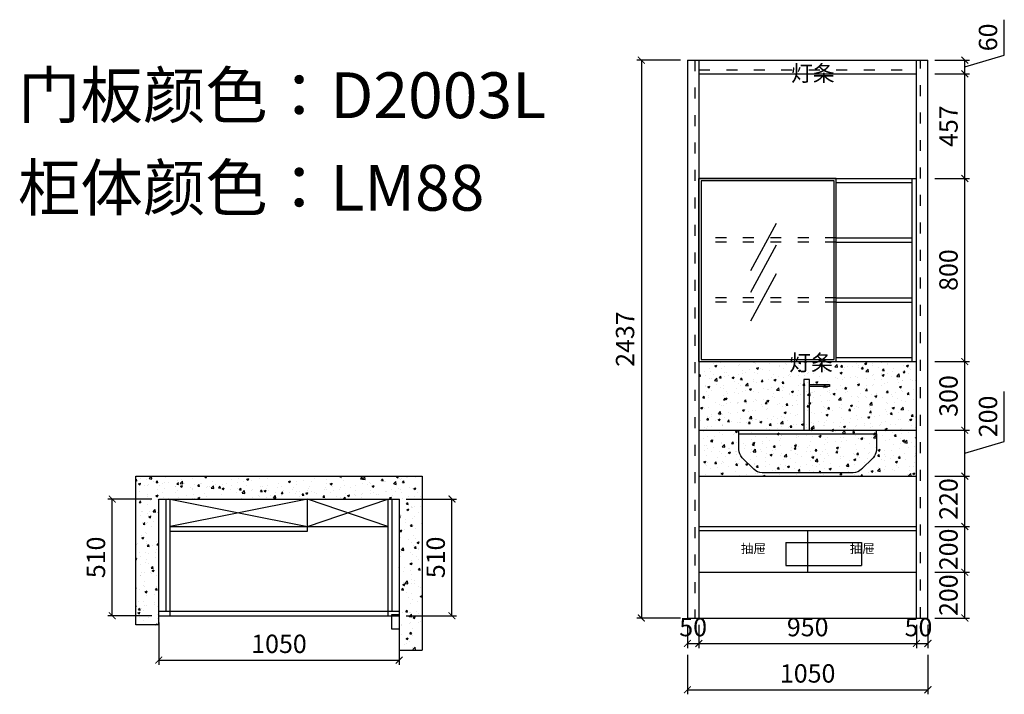
# Model space of a CAD drawing. Units: millimetres. Extents: x 169846 to 174145, y -58107 to -55161.
import ezdxf

# ---------------------------------------------------------------- set-up
doc = ezdxf.new("R2010")
doc.units = ezdxf.units.MM
doc.header["$LTSCALE"] = 4
doc.linetypes.add('ACAD_ISO03W100', pattern=[30, 12, -18])
doc.styles.get("Standard").update_dxf_attribs({"font": 'arial.ttf'})
doc.dimstyles.new('ISO-25', dxfattribs={"dimtxt": 80, "dimasz": 30, "dimexe": 20, "dimexo": 30, "dimgap": 20, "dimtad": 1, "dimtxsty": 'Standard', "dimblk": 'ARCHTICK', "dimcen": 2.5, "dimadec": 0, "dimazin": 0, "dimtfac": 1, "dimtmove": 0, "dimatfit": 3, "dimfxl": 1, "dimarcsym": 0})
pattern_1 = [(50, (131465.03, -37122.1), (91.09233, -7.96954), [9.525, -104.775]), (355, (131465.03, -37122.1), (-17.62141, 95.52832), [7.62, -83.82]), (100.451, (131472.62, -37122.77), (73.47125, 87.55834), [8.095, -89.045]), (46.1842, (131465.03, -37096.7), (135.53952, -21.02116), [14.2875, -157.1625]), (96.6356, (131476.33, -37098.46), (118.7021, 123.71278), [12.1425, -133.5675]), (351.184, (131465.03, -37096.7), (118.7023, 123.71256), [11.43, -125.73]), (21, (131477.73, -37103.05), (75.80744, -51.13276), [9.525, -104.775]), (326, (131477.73, -37103.05), (30.90101, 92.09398), [7.62, -83.82]), (71.4514, (131484.05, -37107.315), (106.70825, 40.96143), [8.095, -89.045]), (37.5, (131465.032, -37122.104), (1.544302, 42.27752), [0, -82.804, 0, -85.09, 0, -84.1375]), (7.5, (131465.03, -37122.104), (33.40983, 50.090287), [0, -48.514, 0, -80.899, 0, -32.0675]), (327.5, (131436.71, -37122.104), (67.795298, -2.864372), [0, -31.75, 0, -99.06, 0, -131.445]), (317.5, (131424.01, -37122.104), (74.06459, 12.713246), [0, -41.275, 0, -65.786, 0, -93.345])]

# ---------------------------------------------------------------- blocks, each defined once
blk = doc.blocks.new('_ArchTick')
at = {"color": 0, "linetype": 'ByBlock', "const_width": 0.15}
blk.add_lwpolyline([(-0.5, -0.5), (0.5, 0.5)], dxfattribs=at)
blk = doc.blocks.new('*D10')
at = {"color": 0, "lineweight": -2, "transparency": 16777216}
for p, q in [((172761.4, -57804.3), (172761.4, -57905.1)), ((172811.4, -57804.3), (172811.4, -57905.1)), ((172761.4, -57885.1), (172811.4, -57885.1))]:
    blk.add_line(p, q, dxfattribs=at)
at = {"layer": 'Defpoints', "color": 0, "transparency": 16777216}
for p in [(172761.4, -57774.3), (172811.4, -57774.3), (172811.4, -57885.1)]:
    blk.add_point(p, dxfattribs=at)
at = {"color": 0, "lineweight": -2, "transparency": 16777216, "xscale": 30, "yscale": 30, "zscale": 30, "rotation": 180}
blk.add_blockref('_ArchTick', (172761.4, -57885.1), dxfattribs=at)
at = {"color": 0, "lineweight": -2, "transparency": 16777216, "xscale": 30, "yscale": 30, "zscale": 30}
blk.add_blockref('_ArchTick', (172811.4, -57885.1), dxfattribs=at)
at = {"color": 0, "transparency": 16777216, "insert": (172786.4, -57824.2), "char_height": 80, "attachment_point": 5}
blk.add_mtext('50', dxfattribs=at)
blk = doc.blocks.new('*D11')
at = {"color": 0, "lineweight": -2, "transparency": 16777216}
for p, q in [((172811.4, -57804.3), (172811.4, -57905.1)), ((173761.4, -57804.3), (173761.4, -57905.1)), ((172811.4, -57885.1), (173761.4, -57885.1))]:
    blk.add_line(p, q, dxfattribs=at)
at = {"layer": 'Defpoints', "color": 0, "transparency": 16777216}
for p in [(172811.4, -57774.3), (173761.4, -57774.3), (173761.4, -57885.1)]:
    blk.add_point(p, dxfattribs=at)
at = {"color": 0, "lineweight": -2, "transparency": 16777216, "xscale": 30, "yscale": 30, "zscale": 30, "rotation": 180}
blk.add_blockref('_ArchTick', (172811.4, -57885.1), dxfattribs=at)
at = {"color": 0, "lineweight": -2, "transparency": 16777216, "xscale": 30, "yscale": 30, "zscale": 30}
blk.add_blockref('_ArchTick', (173761.4, -57885.1), dxfattribs=at)
at = {"color": 0, "transparency": 16777216, "insert": (173286.4, -57824.2), "char_height": 80, "attachment_point": 5}
blk.add_mtext('950', dxfattribs=at)
blk = doc.blocks.new('*D12')
at = {"color": 0, "lineweight": -2, "transparency": 16777216}
for p, q in [((173761.4, -57804.3), (173761.4, -57905.1)), ((173811.4, -57804.3), (173811.4, -57905.1)), ((173761.4, -57885.1), (173811.4, -57885.1))]:
    blk.add_line(p, q, dxfattribs=at)
at = {"layer": 'Defpoints', "color": 0, "transparency": 16777216}
for p in [(173761.4, -57774.3), (173811.4, -57774.3), (173811.4, -57885.1)]:
    blk.add_point(p, dxfattribs=at)
at = {"color": 0, "lineweight": -2, "transparency": 16777216, "xscale": 30, "yscale": 30, "zscale": 30, "rotation": 180}
blk.add_blockref('_ArchTick', (173761.4, -57885.1), dxfattribs=at)
at = {"color": 0, "lineweight": -2, "transparency": 16777216, "xscale": 30, "yscale": 30, "zscale": 30}
blk.add_blockref('_ArchTick', (173811.4, -57885.1), dxfattribs=at)
at = {"color": 0, "transparency": 16777216, "insert": (173770.4, -57824.2), "char_height": 80, "attachment_point": 5}
blk.add_mtext('50', dxfattribs=at)
blk = doc.blocks.new('*D1')
at = {"color": 0, "lineweight": -2, "transparency": 16777216}
for p, q in [((173841.4, -57574.3), (173992.5, -57574.3)), ((173972.5, -57774.3), (173972.5, -57574.3)), ((173841.4, -57774.3), (173992.5, -57774.3))]:
    blk.add_line(p, q, dxfattribs=at)
at = {"layer": 'Defpoints', "color": 0, "transparency": 16777216}
for p in [(173811.4, -57574.3), (173972.5, -57574.3), (173811.4, -57774.3)]:
    blk.add_point(p, dxfattribs=at)
at = {"color": 0, "lineweight": -2, "transparency": 16777216, "xscale": 30, "yscale": 30, "zscale": 30}
for p, rotation in [((173972.5, -57574.3), 90), ((173972.5, -57774.3), 270)]:
    blk.add_blockref('_ArchTick', p, dxfattribs=dict(at, rotation=rotation))
at = {"color": 0, "transparency": 16777216, "insert": (173911.6, -57674.3), "char_height": 80, "attachment_point": 5, "rotation": 90}
blk.add_mtext('200', dxfattribs=at)
blk = doc.blocks.new('*D2')
at = {"color": 0, "lineweight": -2, "transparency": 16777216}
for p, q in [((173841.4, -57374.3), (173992.5, -57374.3)), ((173972.5, -57574.3), (173972.5, -57374.3)), ((173841.4, -57574.3), (173992.5, -57574.3))]:
    blk.add_line(p, q, dxfattribs=at)
at = {"layer": 'Defpoints', "color": 0, "transparency": 16777216}
for p in [(173811.4, -57374.3), (173972.5, -57374.3), (173811.4, -57574.3)]:
    blk.add_point(p, dxfattribs=at)
at = {"color": 0, "lineweight": -2, "transparency": 16777216, "xscale": 30, "yscale": 30, "zscale": 30}
for p, rotation in [((173972.5, -57374.3), 90), ((173972.5, -57574.3), 270)]:
    blk.add_blockref('_ArchTick', p, dxfattribs=dict(at, rotation=rotation))
at = {"color": 0, "transparency": 16777216, "insert": (173911.6, -57474.3), "char_height": 80, "attachment_point": 5, "rotation": 90}
blk.add_mtext('200', dxfattribs=at)
blk = doc.blocks.new('*D3')
at = {"color": 0, "lineweight": -2, "transparency": 16777216}
for p, q in [((173841.4, -57154.3), (173992.5, -57154.3)), ((173972.5, -57374.3), (173972.5, -57154.3)), ((173841.4, -57374.3), (173992.5, -57374.3))]:
    blk.add_line(p, q, dxfattribs=at)
at = {"layer": 'Defpoints', "color": 0, "transparency": 16777216}
for p in [(173811.4, -57154.3), (173972.5, -57154.3), (173811.4, -57374.3)]:
    blk.add_point(p, dxfattribs=at)
at = {"color": 0, "lineweight": -2, "transparency": 16777216, "xscale": 30, "yscale": 30, "zscale": 30}
for p, rotation in [((173972.5, -57154.3), 90), ((173972.5, -57374.3), 270)]:
    blk.add_blockref('_ArchTick', p, dxfattribs=dict(at, rotation=rotation))
at = {"color": 0, "transparency": 16777216, "insert": (173911.6, -57254.3), "char_height": 80, "attachment_point": 5, "rotation": 90}
blk.add_mtext('220', dxfattribs=at)
blk = doc.blocks.new('*D4')
at = {"color": 0, "lineweight": -2, "transparency": 16777216}
for p, q in [((174145, -57002.5), (174145, -56784.7)), ((173841.4, -56954.3), (173992.5, -56954.3)), ((173972.5, -57154.3), (173972.5, -56954.3)), ((173972.5, -57054.3), (174145, -57002.5)), ((173841.4, -57154.3), (173992.5, -57154.3))]:
    blk.add_line(p, q, dxfattribs=at)
at = {"layer": 'Defpoints', "color": 0, "transparency": 16777216}
for p in [(173811.4, -56954.3), (173972.5, -56954.3), (173811.4, -57154.3)]:
    blk.add_point(p, dxfattribs=at)
at = {"color": 0, "lineweight": -2, "transparency": 16777216, "xscale": 30, "yscale": 30, "zscale": 30}
for p, rotation in [((173972.5, -56954.3), 90), ((173972.5, -57154.3), 270)]:
    blk.add_blockref('_ArchTick', p, dxfattribs=dict(at, rotation=rotation))
at = {"color": 0, "transparency": 16777216, "insert": (174084.2, -56893.6), "char_height": 80, "attachment_point": 5, "rotation": 90}
blk.add_mtext('200', dxfattribs=at)
blk = doc.blocks.new('*D5')
at = {"color": 0, "lineweight": -2, "transparency": 16777216}
for p, q in [((173841.4, -56654.3), (173992.5, -56654.3)), ((173972.5, -56954.3), (173972.5, -56654.3)), ((173841.4, -56954.3), (173992.5, -56954.3))]:
    blk.add_line(p, q, dxfattribs=at)
at = {"layer": 'Defpoints', "color": 0, "transparency": 16777216}
for p in [(173811.4, -56654.3), (173972.5, -56654.3), (173811.4, -56954.3)]:
    blk.add_point(p, dxfattribs=at)
at = {"color": 0, "lineweight": -2, "transparency": 16777216, "xscale": 30, "yscale": 30, "zscale": 30}
for p, rotation in [((173972.5, -56654.3), 90), ((173972.5, -56954.3), 270)]:
    blk.add_blockref('_ArchTick', p, dxfattribs=dict(at, rotation=rotation))
at = {"color": 0, "transparency": 16777216, "insert": (173911.6, -56804.3), "char_height": 80, "attachment_point": 5, "rotation": 90}
blk.add_mtext('300', dxfattribs=at)
blk = doc.blocks.new('*D6')
at = {"color": 0, "lineweight": -2, "transparency": 16777216}
for p, q in [((173841.4, -55854.3), (173992.5, -55854.3)), ((173972.5, -56654.3), (173972.5, -55854.3)), ((173841.4, -56654.3), (173992.5, -56654.3))]:
    blk.add_line(p, q, dxfattribs=at)
at = {"layer": 'Defpoints', "color": 0, "transparency": 16777216}
for p in [(173811.4, -55854.3), (173972.5, -55854.3), (173811.4, -56654.3)]:
    blk.add_point(p, dxfattribs=at)
at = {"color": 0, "lineweight": -2, "transparency": 16777216, "xscale": 30, "yscale": 30, "zscale": 30}
for p, rotation in [((173972.5, -55854.3), 90), ((173972.5, -56654.3), 270)]:
    blk.add_blockref('_ArchTick', p, dxfattribs=dict(at, rotation=rotation))
at = {"color": 0, "transparency": 16777216, "insert": (173911.6, -56254.3), "char_height": 80, "attachment_point": 5, "rotation": 90}
blk.add_mtext('800', dxfattribs=at)
blk = doc.blocks.new('*D7')
at = {"color": 0, "lineweight": -2, "transparency": 16777216}
for p, q in [((173841.4, -55397.3), (173992.5, -55397.3)), ((173972.5, -55854.3), (173972.5, -55397.3)), ((173841.4, -55854.3), (173992.5, -55854.3))]:
    blk.add_line(p, q, dxfattribs=at)
at = {"layer": 'Defpoints', "color": 0, "transparency": 16777216}
for p in [(173811.4, -55397.3), (173972.5, -55397.3), (173811.4, -55854.3)]:
    blk.add_point(p, dxfattribs=at)
at = {"color": 0, "lineweight": -2, "transparency": 16777216, "xscale": 30, "yscale": 30, "zscale": 30}
for p, rotation in [((173972.5, -55397.3), 90), ((173972.5, -55854.3), 270)]:
    blk.add_blockref('_ArchTick', p, dxfattribs=dict(at, rotation=rotation))
at = {"color": 0, "transparency": 16777216, "insert": (173911.8, -55625.8), "char_height": 80, "attachment_point": 5, "rotation": 90}
blk.add_mtext('457', dxfattribs=at)
blk = doc.blocks.new('*D8')
at = {"color": 0, "lineweight": -2, "transparency": 16777216}
for p, q in [((174145, -55315.5), (174145, -55160.7)), ((173972.5, -55367.3), (174145, -55315.5)), ((173841.4, -55337.3), (173992.5, -55337.3)), ((173972.5, -55397.3), (173972.5, -55337.3)), ((173841.4, -55397.3), (173992.5, -55397.3))]:
    blk.add_line(p, q, dxfattribs=at)
at = {"layer": 'Defpoints', "color": 0, "transparency": 16777216}
for p in [(173811.4, -55337.3), (173972.5, -55337.3), (173811.4, -55397.3)]:
    blk.add_point(p, dxfattribs=at)
at = {"color": 0, "lineweight": -2, "transparency": 16777216, "xscale": 30, "yscale": 30, "zscale": 30}
for p, rotation in [((173972.5, -55337.3), 90), ((173972.5, -55397.3), 270)]:
    blk.add_blockref('_ArchTick', p, dxfattribs=dict(at, rotation=rotation))
at = {"color": 0, "transparency": 16777216, "insert": (174084.2, -55238.1), "char_height": 80, "attachment_point": 5, "rotation": 90}
blk.add_mtext('60', dxfattribs=at)
blk = doc.blocks.new('*D9')
at = {"color": 0, "lineweight": -2, "transparency": 16777216}
for p, q in [((172761.4, -57935.1), (172761.4, -58107.3)), ((173811.4, -57935.1), (173811.4, -58107.3)), ((172761.4, -58087.3), (173811.4, -58087.3))]:
    blk.add_line(p, q, dxfattribs=at)
at = {"layer": 'Defpoints', "color": 0, "transparency": 16777216}
for p in [(172761.4, -57905.1), (173811.4, -57905.1), (173811.4, -58087.3)]:
    blk.add_point(p, dxfattribs=at)
at = {"color": 0, "lineweight": -2, "transparency": 16777216, "xscale": 30, "yscale": 30, "zscale": 30, "rotation": 180}
blk.add_blockref('_ArchTick', (172761.4, -58087.3), dxfattribs=at)
at = {"color": 0, "lineweight": -2, "transparency": 16777216, "xscale": 30, "yscale": 30, "zscale": 30}
blk.add_blockref('_ArchTick', (173811.4, -58087.3), dxfattribs=at)
at = {"color": 0, "transparency": 16777216, "insert": (173286.4, -58026.5), "char_height": 80, "attachment_point": 5}
blk.add_mtext('1050', dxfattribs=at)
blk = doc.blocks.new('*D13')
at = {"color": 0, "lineweight": -2, "transparency": 16777216}
for p, q in [((170423, -57254.3), (170230, -57254.3)), ((170250, -57764.3), (170250, -57254.3)), ((170423, -57764.3), (170230, -57764.3))]:
    blk.add_line(p, q, dxfattribs=at)
at = {"layer": 'Defpoints', "color": 0, "transparency": 16777216}
for p in [(170250, -57254.3), (170453, -57254.3), (170453, -57764.3)]:
    blk.add_point(p, dxfattribs=at)
at = {"color": 0, "lineweight": -2, "transparency": 16777216, "xscale": 30, "yscale": 30, "zscale": 30}
for p, rotation in [((170250, -57254.3), 90), ((170250, -57764.3), 270)]:
    blk.add_blockref('_ArchTick', p, dxfattribs=dict(at, rotation=rotation))
at = {"color": 0, "transparency": 16777216, "insert": (170189.2, -57509.3), "char_height": 80, "attachment_point": 5, "rotation": 90}
blk.add_mtext('510', dxfattribs=at)
blk = doc.blocks.new('*D14')
at = {"color": 0, "lineweight": -2, "transparency": 16777216}
for p, q in [((171533, -57254.3), (171753.4, -57254.3)), ((171733.4, -57764.3), (171733.4, -57254.3)), ((171533, -57764.3), (171753.4, -57764.3))]:
    blk.add_line(p, q, dxfattribs=at)
at = {"layer": 'Defpoints', "color": 0, "transparency": 16777216}
for p in [(171503, -57254.3), (171733.4, -57254.3), (171503, -57764.3)]:
    blk.add_point(p, dxfattribs=at)
at = {"color": 0, "lineweight": -2, "transparency": 16777216, "xscale": 30, "yscale": 30, "zscale": 30}
for p, rotation in [((171733.4, -57254.3), 90), ((171733.4, -57764.3), 270)]:
    blk.add_blockref('_ArchTick', p, dxfattribs=dict(at, rotation=rotation))
at = {"color": 0, "transparency": 16777216, "insert": (171672.6, -57509.3), "char_height": 80, "attachment_point": 5, "rotation": 90}
blk.add_mtext('510', dxfattribs=at)
blk = doc.blocks.new('*D15')
at = {"color": 0, "lineweight": -2, "transparency": 16777216}
for p, q in [((170453, -57794.3), (170453, -57978.1)), ((171503, -57794.3), (171503, -57978.1)), ((170453, -57958.1), (171503, -57958.1))]:
    blk.add_line(p, q, dxfattribs=at)
at = {"layer": 'Defpoints', "color": 0, "transparency": 16777216}
for p in [(170453, -57764.3), (171503, -57764.3), (171503, -57958.1)]:
    blk.add_point(p, dxfattribs=at)
at = {"color": 0, "lineweight": -2, "transparency": 16777216, "xscale": 30, "yscale": 30, "zscale": 30, "rotation": 180}
blk.add_blockref('_ArchTick', (170453, -57958.1), dxfattribs=at)
at = {"color": 0, "lineweight": -2, "transparency": 16777216, "xscale": 30, "yscale": 30, "zscale": 30}
blk.add_blockref('_ArchTick', (171503, -57958.1), dxfattribs=at)
at = {"color": 0, "transparency": 16777216, "insert": (170978, -57897.2), "char_height": 80, "attachment_point": 5}
blk.add_mtext('1050', dxfattribs=at)
blk = doc.blocks.new('*D16')
at = {"color": 0, "lineweight": -2, "transparency": 16777216}
for p, q in [((172731.4, -55337.3), (172540.3, -55337.3)), ((172560.3, -55337.3), (172560.3, -57774.3)), ((172731.4, -57774.3), (172540.3, -57774.3))]:
    blk.add_line(p, q, dxfattribs=at)
at = {"layer": 'Defpoints', "color": 0, "transparency": 16777216}
for p in [(172761.4, -55337.3), (172560.3, -57774.3), (172761.4, -57774.3)]:
    blk.add_point(p, dxfattribs=at)
at = {"color": 0, "lineweight": -2, "transparency": 16777216, "xscale": 30, "yscale": 30, "zscale": 30}
for p, rotation in [((172560.3, -55337.3), 90), ((172560.3, -57774.3), 270)]:
    blk.add_blockref('_ArchTick', p, dxfattribs=dict(at, rotation=rotation))
at = {"color": 0, "transparency": 16777216, "insert": (172499.4, -56555.8), "char_height": 80, "attachment_point": 5, "rotation": 90}
blk.add_mtext('2437', dxfattribs=at)

msp = doc.modelspace()

# ---------------------------------------------------------------- hatches: boundary and pattern name
h = msp.add_hatch()
h.set_pattern_fill('AR-CONC', color=1, scale=0.5, style=0)
h.set_pattern_definition(pattern_1)
h.paths.add_polyline_path([(173761.405, -56954.257), (173761.405, -56654.257), (172811.405, -56654.257), (172811.405, -56954.257)])
h = msp.add_hatch()
h.set_pattern_fill('AR-CONC', color=1, scale=0.5, style=0)
h.set_pattern_definition(pattern_1)
h.paths.add_polyline_path([(172811.405, -56954.257), (172811.405, -57154.257), (173761.405, -57154.257), (173761.405, -56954.257)])
h = msp.add_hatch()
h.set_pattern_fill('AR-CONC', color=256, scale=0.5, style=0)
h.set_pattern_definition([(50, (64388.164, -59933.7), (91.092334, -7.969543), [9.525, -104.775]), (355, (64388.16, -59933.7), (-17.62141, 95.52832), [7.62, -83.82]), (100.451, (64395.755, -59934.36), (73.47125, 87.558344), [8.095, -89.045]), (46.1842, (64388.16, -59908.3), (135.53952, -21.02116), [14.2875, -157.1625]), (96.6356, (64399.46, -59910.05), (118.70212, 123.71278), [12.1425, -133.5675]), (351.184, (64388.16, -59908.3), (118.7023, 123.71256), [11.43, -125.73]), (21, (64400.864, -59914.65), (75.80744, -51.13276), [9.525, -104.775]), (326, (64400.86, -59914.65), (30.901014, 92.09398), [7.62, -83.82]), (71.4514, (64407.18, -59918.91), (106.708245, 40.96143), [8.095, -89.045]), (37.5, (64388.164, -59933.7), (1.544302, 42.277519), [0, -82.804, 0, -85.09, 0, -84.1375]), (7.5, (64388.164, -59933.7), (33.409831, 50.090287), [0, -48.514, 0, -80.899, 0, -32.0675]), (327.5, (64359.843, -59933.7), (67.795298, -2.864372), [0, -31.75, 0, -99.06, 0, -131.445]), (317.5, (64347.143, -59933.7), (74.06459, 12.713246), [0, -41.275, 0, -65.786, 0, -93.345])])
h.paths.add_polyline_path([(171503.009, -57254.257), (171503.009, -57914.257), (171603.009, -57914.257), (171603.009, -57154.257), (170353.009, -57154.257), (170353.009, -57804.257), (170453.009, -57804.257), (170453.009, -57254.257)])

# ---------------------------------------------------------------- linework, layer by layer
for p, q in [((172761.405, -55337.257), (172761.405, -57774.257)), ((172761.405, -55337.257), (173811.405, -55337.257)), ((172811.405, -55337.257), (172811.405, -57774.257)), ((173761.405, -57774.257), (173761.405, -55337.257)), ((173811.405, -57774.257), (173811.405, -55337.257)), ((172811.405, -55397.257), (173761.405, -55397.257)), ((172811.405, -55854.257), (173761.405, -55854.257)), ((172811.405, -56654.257), (172811.405, -55854.257)), ((173411.405, -56654.257), (173411.405, -55854.257)), ((173411.405, -55872.257), (173743.405, -55872.257)), ((173743.405, -56654.257), (173743.405, -55854.257)), ((173411.405, -56114.257), (173743.405, -56114.257)), ((173411.405, -56132.257), (173743.405, -56132.257)), ((173411.405, -56376.257), (173743.405, -56376.257)), ((173411.405, -56394.257), (173743.405, -56394.257)), ((172811.405, -56654.257), (173761.405, -56654.257)), ((173411.405, -56636.257), (173743.405, -56636.257)), ((172811.405, -56954.257), (173761.405, -56954.257)), ((172986.405, -56969.257), (172986.405, -56954.257)), ((173586.405, -56969.257), (173586.405, -56954.257)), ((170353.009, -57154.257), (171603.009, -57154.257)), ((170353.009, -57804.257), (170353.009, -57154.257)), ((171603.009, -57154.257), (171603.009, -57914.257)), ((172811.405, -57154.257), (173761.405, -57154.257)), ((170453.009, -57804.257), (170453.009, -57254.257)), ((170453.009, -57254.257), (171503.009, -57254.257)), ((170485.009, -57744.257), (170485.009, -57254.257)), ((170503.009, -57764.257), (170503.009, -57254.257)), ((171453.009, -57254.257), (171453.009, -57764.257)), ((171471.009, -57254.257), (171471.009, -57744.257)), ((171503.009, -57254.257), (171503.009, -57914.257)), ((172811.405, -57374.257), (173761.405, -57374.257)), ((172811.405, -57392.257), (173761.405, -57392.257)), ((173286.405, -57574.257), (173286.405, -57392.257)), ((172811.405, -57574.257), (173761.405, -57574.257)), ((170453.009, -57744.257), (171503.009, -57744.257)), ((170453.009, -57764.257), (171503.009, -57764.257)), ((172761.405, -57774.257), (173811.405, -57774.257)), ((170453.009, -57804.257), (170353.009, -57804.257)), ((171503.009, -57914.257), (171603.009, -57914.257))]:
    msp.add_line(p, q)
at = {"linetype": 'ACAD_ISO03W100'}
for p, q in [((172793.405, -55337.257), (172793.405, -57774.257)), ((173779.405, -57774.257), (173779.405, -55337.257)), ((172811.405, -55379.257), (173761.405, -55379.257)), ((173411.405, -56114.257), (172811.405, -56114.257)), ((173411.405, -56132.257), (172811.405, -56132.257)), ((173411.405, -56376.257), (172811.405, -56376.257)), ((173411.405, -56394.257), (172811.405, -56394.257))]:
    msp.add_line(p, q, dxfattribs=at)
at = {"color": 5}
for p, q in [((173148.163, -56050.824), (173036.532, -56257.206)), ((173148.163, -56145.648), (173036.532, -56352.031)), ((173148.163, -56271.151), (173036.532, -56477.534))]:
    msp.add_line(p, q, dxfattribs=at)
at = {"color": 3}
for p, q in [((170503.009, -57254.257), (171103.009, -57374.257)), ((171103.009, -57254.257), (170503.009, -57374.257)), ((171103.009, -57394.257), (171103.009, -57254.257)), ((171103.009, -57374.257), (171453.009, -57254.257)), ((171453.009, -57374.257), (171103.009, -57254.257)), ((170503.009, -57374.257), (171453.009, -57374.257)), ((170503.009, -57394.257), (171103.009, -57394.257))]:
    msp.add_line(p, q, dxfattribs=at)
at = {"color": 6}
for p, q in [((173191.405, -57444.257), (173191.405, -57544.257)), ((173191.405, -57444.257), (173521.405, -57444.257)), ((173521.405, -57444.257), (173521.405, -57544.257)), ((173191.405, -57544.257), (173521.405, -57544.257))]:
    msp.add_line(p, q, dxfattribs=at)
for points in [[(172811.405, -56654.257), (173411.405, -56654.257), (173411.405, -55854.257), (172811.405, -55854.257)], [(173269.795, -56954.257), (173294.198, -56954.257), (173294.198, -56732.241), (173269.795, -56732.241)], [(173294.198, -56753.761), (173381.238, -56753.761), (173381.238, -56763.444), (173294.198, -56763.444)], [(173355.659, -56763.444), (173370.923, -56763.444), (173370.923, -56766.3), (173355.659, -56766.3)]]:
    msp.add_lwpolyline(points, close=True)
at = {"color": 5}
msp.add_lwpolyline([(172821.405, -56644.257), (173401.405, -56644.257), (173401.405, -55864.257), (172821.405, -55864.257)], close=True, dxfattribs=at)
msp.add_lwpolyline([(172986.405, -56969.257), (173586.405, -56969.257), (173586.405, -57038.546, -0.19891237), (173571.76, -57073.901), (173521.05, -57124.612, -0.19891237), (173485.694, -57139.257), (173087.116, -57139.257, -0.19891237), (173051.76, -57124.612), (173001.05, -57073.901, -0.19891237), (172986.405, -57038.546)], format="xyb", close=True)
at = {"color": 1}
msp.add_lwpolyline([(171470.329, -57758.965), (171503.009, -57758.965), (171503.009, -57823.489), (171470.329, -57823.489)], close=True, dxfattribs=at)

# ---------------------------------------------------------------- texts
at = {"char_height": 200, "width": 3788.61996, "attachment_point": 1}
for s, insert in [('{\\fSimSun|b0|i0|c134|p2;门板颜色：D2003L}', (169838.177, -55390.799)), ('{\\fSimSun|b0|i0|c134|p2;柜体颜色：LM88}', (169838.177, -55794.772))]:
    msp.add_mtext(s, dxfattribs=dict(at, insert=insert))
at = {"color": 6, "char_height": 70, "width": 376.59153, "attachment_point": 1}
for insert in [(173213.442, -55359.749), (173205.423, -56624.035)]:
    msp.add_mtext('{\\fSimSun|b0|i0|c134|p2;灯条}', dxfattribs=dict(at, insert=insert))
at = {"color": 5, "char_height": 40, "width": 214.71211, "attachment_point": 1}
for insert in [(172995.164, -57450.753), (173470.164, -57450.753)]:
    msp.add_mtext('{\\fSimSun|b0|i0|c134|p2;抽屉}', dxfattribs=dict(at, insert=insert))

# ---------------------------------------------------------------- dimensions: what is measured, and where the dimension line sits
for base, p1, p2, picture, middle in [((173972.474, -55337.257), (173811.405, -55397.257), (173811.405, -55337.257), '*D8', (174084.166, -55295.495)), ((173972.474, -55397.257), (173811.405, -55854.257), (173811.405, -55397.257), '*D7', (173911.792, -55625.757)), ((173972.474, -55854.257), (173811.405, -56654.257), (173811.405, -55854.257), '*D6', (173911.628, -56254.257)), ((173972.474, -56654.257), (173811.405, -56954.257), (173811.405, -56654.257), '*D5', (173911.601, -56804.257)), ((173972.474, -56954.257), (173811.405, -57154.257), (173811.405, -56954.257), '*D4', (174084.166, -56982.495))]:
    dim = msp.add_linear_dim(base=base, p1=p1, p2=p2, angle=90, dimstyle='ISO-25', override={"dimtmove": 1})
    dim.commit()
    dim.dimension.update_dxf_attribs({"geometry": picture, "text_midpoint": middle})
for base, p1, p2, picture, middle in [((172560.269, -57774.257), (172761.405, -55337.257), (172761.405, -57774.257), '*D16', (172499.396, -56555.757)), ((170250.011, -57254.257), (170453.009, -57764.257), (170453.009, -57254.257), '*D13', (170189.166, -57509.257)), ((171733.433, -57254.257), (171503.009, -57764.257), (171503.009, -57254.257), '*D14', (171672.587, -57509.257))]:
    dim = msp.add_linear_dim(base=base, p1=p1, p2=p2, angle=90, dimstyle='ISO-25')
    dim.commit()
    dim.dimension.update_dxf_attribs({"geometry": picture, "text_midpoint": middle})
for base, p1, p2, picture, middle in [((173972.474, -57154.257), (173811.405, -57374.257), (173811.405, -57154.257), '*D3', (173972.474, -57254.257)), ((173972.474, -57374.257), (173811.405, -57574.257), (173811.405, -57374.257), '*D2', (173972.474, -57474.257))]:
    dim = msp.add_linear_dim(base=base, p1=p1, p2=p2, angle=90, dimstyle='ISO-25', override={"dimtmove": 1})
    dim.commit()
    dim.dimension.update_dxf_attribs({"geometry": picture, "text_midpoint": middle, "dimtype": 128})
dim = msp.add_linear_dim(base=(173972.474, -57574.257), p1=(173811.405, -57774.257), p2=(173811.405, -57574.257), angle=90, dimstyle='ISO-25')
dim.commit()
dim.dimension.update_dxf_attribs({"geometry": '*D1', "text_midpoint": (173972.474, -57674.257), "dimtype": 128})
for base, p1, p2, picture, middle in [((171503.009, -57958.095), (170453.009, -57764.257), (171503.009, -57764.257), '*D15', (170978.009, -57897.249)), ((173811.405, -58087.33), (172761.405, -57905.051), (173811.405, -57905.051), '*D9', (173286.405, -58026.484))]:
    dim = msp.add_linear_dim(base=base, p1=p1, p2=p2, dimstyle='ISO-25')
    dim.commit()
    dim.dimension.update_dxf_attribs({"geometry": picture, "text_midpoint": middle})
dim = msp.add_linear_dim(base=(172811.405, -57885.051), p1=(172761.405, -57774.257), p2=(172811.405, -57774.257), dimstyle='ISO-25')
dim.commit()
dim.dimension.update_dxf_attribs({"geometry": '*D10', "text_midpoint": (172786.405, -57885.051), "dimtype": 128})
dim = msp.add_linear_dim(base=(173761.405, -57885.051), p1=(172811.405, -57774.257), p2=(173761.405, -57774.257), dimstyle='ISO-25', override={"dimtmove": 1})
dim.commit()
dim.dimension.update_dxf_attribs({"geometry": '*D11', "text_midpoint": (173286.405, -57824.205)})
dim = msp.add_linear_dim(base=(173811.405, -57885.051), p1=(173761.405, -57774.257), p2=(173811.405, -57774.257), dimstyle='ISO-25', override={"dimtmove": 1})
dim.commit()
dim.dimension.update_dxf_attribs({"geometry": '*D12', "text_midpoint": (173770.405, -57885.051), "dimtype": 128})

doc.saveas('drawing.dxf')
